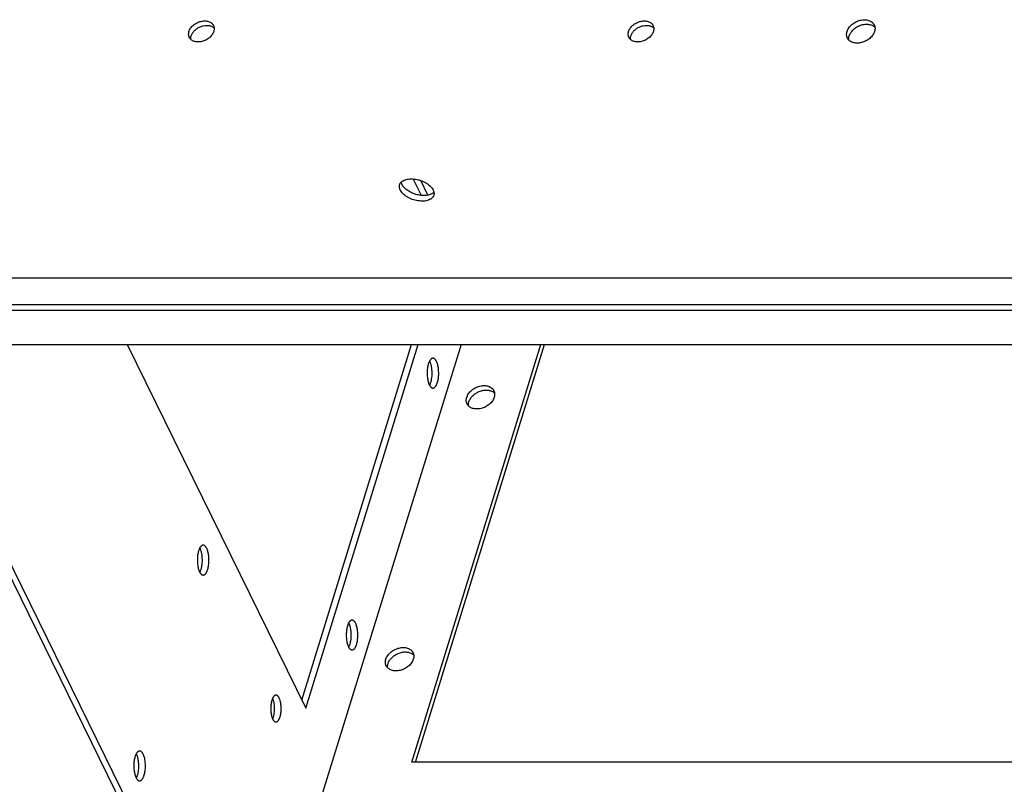
# Model space of a CAD drawing. Units: millimetres. Extents: x 24980 to 30239, y -7146 to -5422.
# Drawn here: x 26841 to 26957, y -6713 to -6622 of the extents above; entities that cross this region are included whole.
import ezdxf

# ---------------------------------------------------------------- set-up
doc = ezdxf.new("R2010")
doc.units = ezdxf.units.MM
doc.header["$LTSCALE"] = 65.395
doc.layers.get('0').update_dxf_attribs({"linetype": 'CONTINUOUS'})
doc.layers.add('02___PRT_ALL_AXES', color=7, linetype='CONTINUOUS')

# ---------------------------------------------------------------- blocks, each defined once
blk = doc.blocks.new('A$C7e41bab6')
at = {"color": 3, "linetype": 'Continuous'}
for p, q in [((539.05, 355.45), (47.38, 355.45)), ((41.65, 351.05), (533.31, 351.05)), ((293.39, 344.38), (200.95, 45.23))]:
    blk.add_line(p, q, dxfattribs=at)
at = {"color": 7, "linetype": 'Continuous'}
for p, q in [((41.36, 350.11), (533.02, 350.11)), ((44.33, 344.38), (535.83, 344.38))]:
    blk.add_line(p, q, dxfattribs=at)
at = {"color": 3, "linetype": 'Continuous'}
for points, knots in [([(247.79, 396.8), (247.82, 396.9), (247.9, 397.09), (248.06, 397.36), (248.27, 397.62), (248.52, 397.86), (248.8, 398.07), (249.11, 398.25), (249.43, 398.39), (249.77, 398.49), (250.11, 398.55), (250.44, 398.57), (250.76, 398.54), (251.06, 398.47), (251.33, 398.36), (251.56, 398.21), (251.72, 398.05), (251.82, 397.91), (251.87, 397.83), (251.88, 397.79)], [0, 0, 0, 0, 0.058958, 0.121001, 0.18587, 0.253104, 0.322047, 0.391927, 0.46191, 0.531156, 0.598872, 0.664372, 0.727131, 0.78685, 0.84351, 0.897422, 0.949241, 0.974694, 1, 1, 1, 1]), ([(251.88, 397.79), (251.92, 397.72), (251.98, 397.56), (252.01, 397.32), (252, 397.06), (251.96, 396.89), (251.94, 396.8)], [0, 0, 0, 0, 0.23909, 0.482902, 0.735605, 1, 1, 1, 1]), ([(321.48, 396.8), (321.51, 396.9), (321.58, 397.09), (321.75, 397.36), (321.96, 397.62), (322.2, 397.86), (322.48, 398.07), (322.79, 398.25), (323.12, 398.39), (323.46, 398.49), (323.8, 398.55), (324.13, 398.57), (324.45, 398.54), (324.75, 398.47), (325.01, 398.36), (325.25, 398.21), (325.41, 398.05), (325.51, 397.91), (325.55, 397.83), (325.57, 397.79)], [0, 0, 0, 0, 0.058958, 0.121001, 0.18587, 0.253104, 0.322047, 0.391927, 0.46191, 0.531156, 0.598872, 0.664372, 0.727131, 0.78685, 0.84351, 0.897422, 0.949241, 0.974694, 1, 1, 1, 1]), ([(325.57, 397.79), (325.6, 397.72), (325.66, 397.56), (325.7, 397.32), (325.69, 397.06), (325.65, 396.89), (325.62, 396.8)], [0, 0, 0, 0, 0.23909, 0.482902, 0.735605, 1, 1, 1, 1]), ([(358.09, 396.8), (358.12, 396.91), (358.21, 397.12), (358.39, 397.42), (358.62, 397.71), (358.9, 397.97), (359.21, 398.21), (359.55, 398.41), (359.91, 398.56), (360.29, 398.68), (360.66, 398.75), (361.04, 398.77), (361.39, 398.74), (361.72, 398.66), (362.02, 398.53), (362.24, 398.39), (362.39, 398.26), (362.48, 398.15), (362.57, 398.03), (362.61, 397.95), (362.64, 397.9)], [0, 0, 0, 0, 0.058956, 0.120991, 0.185857, 0.253086, 0.322024, 0.391899, 0.461877, 0.531118, 0.59883, 0.664325, 0.72708, 0.786795, 0.843451, 0.897358, 0.923509, 0.949245, 0.974695, 1, 1, 1, 1]), ([(362.64, 397.9), (362.66, 397.86), (362.69, 397.78), (362.73, 397.65), (362.76, 397.52), (362.78, 397.33), (362.77, 397.09), (362.72, 396.9), (362.69, 396.8)], [0, 0, 0, 0, 0.119324, 0.239258, 0.36038, 0.483225, 0.735756, 1, 1, 1, 1]), ([(247.84, 395.81), (247.81, 395.88), (247.75, 396.04), (247.72, 396.29), (247.73, 396.54), (247.77, 396.72), (247.79, 396.8)], [0, 0, 0, 0, 0.23909, 0.482902, 0.735605, 1, 1, 1, 1]), ([(251.94, 396.8), (251.91, 396.71), (251.83, 396.51), (251.67, 396.24), (251.46, 395.98), (251.21, 395.75), (250.93, 395.54), (250.62, 395.36), (250.29, 395.21), (249.96, 395.11), (249.62, 395.05), (249.28, 395.03), (248.96, 395.06), (248.67, 395.13), (248.4, 395.24), (248.17, 395.39), (248.01, 395.55), (247.91, 395.7), (247.86, 395.77), (247.84, 395.81)], [0, 0, 0, 0, 0.058958, 0.121001, 0.18587, 0.253104, 0.322047, 0.391927, 0.46191, 0.531156, 0.598872, 0.664372, 0.727131, 0.78685, 0.84351, 0.897422, 0.949241, 0.974694, 1, 1, 1, 1]), ([(321.53, 395.81), (321.49, 395.88), (321.44, 396.04), (321.4, 396.29), (321.41, 396.54), (321.45, 396.72), (321.48, 396.8)], [0, 0, 0, 0, 0.23909, 0.482902, 0.735605, 1, 1, 1, 1]), ([(325.62, 396.8), (325.59, 396.71), (325.51, 396.51), (325.35, 396.24), (325.14, 395.98), (324.89, 395.75), (324.61, 395.54), (324.31, 395.36), (323.98, 395.21), (323.64, 395.11), (323.3, 395.05), (322.97, 395.03), (322.65, 395.06), (322.35, 395.13), (322.08, 395.24), (321.85, 395.39), (321.69, 395.55), (321.59, 395.7), (321.55, 395.77), (321.53, 395.81)], [0, 0, 0, 0, 0.058958, 0.121001, 0.18587, 0.253104, 0.322047, 0.391927, 0.46191, 0.531156, 0.598872, 0.664372, 0.727131, 0.78685, 0.84351, 0.897422, 0.949241, 0.974694, 1, 1, 1, 1]), ([(358.15, 395.7), (358.13, 395.74), (358.09, 395.82), (358.05, 395.95), (358.02, 396.09), (358.01, 396.27), (358.02, 396.52), (358.06, 396.71), (358.09, 396.8)], [0, 0, 0, 0, 0.119324, 0.239258, 0.36038, 0.483225, 0.735756, 1, 1, 1, 1]), ([(362.69, 396.8), (362.66, 396.69), (362.57, 396.48), (362.39, 396.18), (362.16, 395.89), (361.89, 395.63), (361.57, 395.4), (361.23, 395.2), (360.87, 395.04), (360.49, 394.92), (360.12, 394.85), (359.75, 394.83), (359.39, 394.86), (359.06, 394.94), (358.76, 395.07), (358.55, 395.21), (358.4, 395.35), (358.3, 395.46), (358.21, 395.57), (358.17, 395.66), (358.15, 395.7)], [0, 0, 0, 0, 0.058956, 0.120991, 0.185857, 0.253086, 0.322024, 0.391899, 0.461877, 0.531118, 0.59883, 0.664325, 0.72708, 0.786795, 0.843451, 0.897358, 0.923509, 0.949245, 0.974695, 1, 1, 1, 1]), ([(283.09, 371.13), (283.1, 371.17), (283.14, 371.26), (283.21, 371.39), (283.3, 371.51), (283.41, 371.62), (283.54, 371.72), (283.73, 371.84), (284.01, 371.96), (284.4, 372.06), (284.82, 372.11), (285.28, 372.11), (285.75, 372.06), (286.23, 371.96), (286.7, 371.81), (287.15, 371.62), (287.57, 371.4), (287.95, 371.14), (288.27, 370.86), (288.53, 370.56), (288.67, 370.35), (288.72, 370.24)], [0, 0, 0, 0, 0.021459, 0.043214, 0.065542, 0.088684, 0.112836, 0.138144, 0.192525, 0.252166, 0.31677, 0.385619, 0.457694, 0.53178, 0.606546, 0.680621, 0.752675, 0.821494, 0.886061, 0.945661, 1, 1, 1, 1]), ([(283.19, 370.24), (283.16, 370.32), (283.1, 370.47), (283.05, 370.69), (283.04, 370.92), (283.07, 371.06), (283.09, 371.13)], [0, 0, 0, 0, 0.271548, 0.525543, 0.766299, 1, 1, 1, 1]), ([(288.82, 369.36), (288.81, 369.31), (288.77, 369.22), (288.7, 369.1), (288.61, 368.98), (288.5, 368.87), (288.38, 368.77), (288.18, 368.65), (287.9, 368.52), (287.51, 368.42), (287.09, 368.37), (286.63, 368.38), (286.16, 368.43), (285.68, 368.53), (285.21, 368.67), (284.76, 368.86), (284.34, 369.09), (283.96, 369.34), (283.64, 369.62), (283.38, 369.92), (283.25, 370.13), (283.19, 370.24)], [0, 0, 0, 0, 0.021459, 0.043214, 0.065542, 0.088684, 0.112836, 0.138144, 0.192525, 0.252166, 0.31677, 0.385619, 0.457694, 0.53178, 0.606546, 0.680621, 0.752675, 0.821494, 0.886061, 0.945661, 1, 1, 1, 1]), ([(288.72, 370.24), (288.76, 370.17), (288.82, 370.02), (288.87, 369.79), (288.87, 369.57), (288.84, 369.42), (288.82, 369.36)], [0, 0, 0, 0, 0.271548, 0.525543, 0.766299, 1, 1, 1, 1])]:
    blk.add_open_spline(points, degree=3, knots=knots, dxfattribs=at)
at = {"color": 7, "linetype": 'Continuous'}
for points, knots in [([(248.16, 396.06), (248.21, 396.22), (248.32, 396.45), (248.52, 396.74), (248.71, 396.94), (248.92, 397.14), (249.23, 397.37), (249.58, 397.56), (249.95, 397.69), (250.32, 397.79), (250.69, 397.83), (251.05, 397.81), (251.3, 397.76), (251.54, 397.69), (251.68, 397.61), (251.75, 397.57)], [0, 0, 0, 0, 0.115663, 0.177198, 0.240845, 0.306233, 0.372909, 0.507894, 0.575248, 0.64173, 0.769952, 0.831085, 0.88983, 0.946106, 1, 1, 1, 1]), ([(321.84, 396.06), (321.89, 396.22), (322, 396.45), (322.21, 396.74), (322.39, 396.94), (322.6, 397.14), (322.92, 397.37), (323.26, 397.56), (323.63, 397.69), (324, 397.79), (324.37, 397.83), (324.73, 397.81), (324.99, 397.76), (325.22, 397.69), (325.37, 397.61), (325.43, 397.57)], [0, 0, 0, 0, 0.115663, 0.177198, 0.240845, 0.306233, 0.372909, 0.507894, 0.575248, 0.64173, 0.769952, 0.831085, 0.88983, 0.946106, 1, 1, 1, 1]), ([(358.45, 396.06), (358.51, 396.24), (358.64, 396.5), (358.87, 396.82), (359.08, 397.06), (359.32, 397.27), (359.67, 397.53), (360.07, 397.74), (360.48, 397.89), (360.9, 397.99), (361.32, 398.03), (361.72, 397.99), (362.01, 397.94), (362.27, 397.84), (362.42, 397.76), (362.5, 397.71)], [0, 0, 0, 0, 0.116005, 0.177773, 0.241674, 0.307321, 0.374241, 0.509582, 0.577015, 0.643489, 0.771397, 0.83224, 0.890624, 0.9465, 1, 1, 1, 1]), ([(251.75, 397.57), (251.8, 397.55), (251.88, 397.49), (251.96, 397.42), (252, 397.38)], [0, 0, 0, 0, 0.506186, 1, 1, 1, 1]), ([(325.43, 397.57), (325.48, 397.55), (325.57, 397.49), (325.65, 397.42), (325.69, 397.38)], [0, 0, 0, 0, 0.506186, 1, 1, 1, 1]), ([(362.5, 397.71), (362.55, 397.68), (362.64, 397.61), (362.72, 397.54), (362.76, 397.49)], [0, 0, 0, 0, 0.505726, 1, 1, 1, 1]), ([(248.09, 395.48), (248.08, 395.57), (248.09, 395.77), (248.13, 395.96), (248.16, 396.06)], [0, 0, 0, 0, 0.487532, 1, 1, 1, 1]), ([(321.78, 395.48), (321.77, 395.57), (321.77, 395.77), (321.81, 395.96), (321.84, 396.06)], [0, 0, 0, 0, 0.487532, 1, 1, 1, 1]), ([(358.39, 395.37), (358.38, 395.42), (358.37, 395.53), (358.38, 395.77), (358.42, 395.94), (358.45, 396.06)], [0, 0, 0, 0, 0.24077, 0.487181, 1, 1, 1, 1]), ([(283.48, 371.18), (283.47, 371.21), (283.41, 371.33), (283.37, 371.46), (283.36, 371.56)], [0, 0, 0, 0, 0.260966, 1, 1, 1, 1]), ([(288.85, 369.86), (288.78, 369.8), (288.62, 369.67), (288.35, 369.53), (288.03, 369.42), (287.67, 369.34), (287.29, 369.31), (286.88, 369.32), (286.46, 369.37), (286.03, 369.45), (285.61, 369.58), (285.2, 369.73), (284.81, 369.92), (284.46, 370.14), (284.14, 370.37), (283.87, 370.63), (283.65, 370.9), (283.53, 371.09), (283.48, 371.18)], [0, 0, 0, 0, 0.046379, 0.09683, 0.151767, 0.211168, 0.27467, 0.341654, 0.411314, 0.482713, 0.554836, 0.626636, 0.697081, 0.765199, 0.830127, 0.891164, 0.947847, 1, 1, 1, 1])]:
    blk.add_open_spline(points, degree=3, knots=knots, dxfattribs=at)
at = {"layer": '02___PRT_ALL_AXES', "color": 7, "linetype": 'Continuous'}
for p, q in [((286.74, 369.34), (285.39, 372.09)), ((251.72, 236.44), (198.76, 344.38)), ((266.68, 284.82), (285.08, 344.38)), ((285.13, 274.42), (306.75, 344.38)), ((524.61, 274.42), (285.13, 274.42))]:
    blk.add_line(p, q, dxfattribs=at)
at = {"layer": '02___PRT_ALL_AXES', "color": 3, "linetype": 'Continuous'}
for p, q in [((287.83, 369.38), (286.63, 371.83)), ((252.83, 236.44), (199.86, 344.38)), ((237.45, 344.38), (267.35, 283.44)), ((267.35, 283.44), (286.19, 344.38)), ((285.73, 274.42), (307.35, 344.38))]:
    blk.add_line(p, q, dxfattribs=at)
at = {"layer": '02___PRT_ALL_AXES', "color": 7, "linetype": 'Continuous'}
for centre in [(286.4, 340.65), (247.89, 309.34), (272.84, 296.79), (237.24, 274.87)]:
    blk.add_arc(centre, 1.98, 26.117, 29.2774, dxfattribs=at)
at = {"layer": '02___PRT_ALL_AXES', "color": 3, "linetype": 'Continuous'}
for points, knots in [([(288.68, 342.06), (288.65, 342.06), (288.6, 342.06), (288.52, 342.03), (288.45, 342), (288.38, 341.94), (288.31, 341.88), (288.24, 341.8), (288.17, 341.7), (288.11, 341.6), (288.05, 341.48), (287.97, 341.3), (287.89, 341.06), (287.81, 340.73), (287.75, 340.38), (287.71, 340.01), (287.7, 339.63), (287.71, 339.25), (287.74, 338.87), (287.79, 338.51), (287.86, 338.18), (287.95, 337.88), (288.03, 337.69), (288.07, 337.6)], [0, 0, 0, 0, 0.015501, 0.031505, 0.048457, 0.066715, 0.086535, 0.108091, 0.131476, 0.156727, 0.183832, 0.212743, 0.275622, 0.344472, 0.418095, 0.495098, 0.573962, 0.653101, 0.730919, 0.80587, 0.876506, 0.941562, 1, 1, 1, 1]), ([(289.28, 341.52), (289.26, 341.56), (289.22, 341.64), (289.15, 341.75), (289.08, 341.85), (289, 341.92), (288.92, 341.98), (288.84, 342.03), (288.76, 342.06), (288.7, 342.06), (288.68, 342.06)], [0, 0, 0, 0, 0.163914, 0.315427, 0.454403, 0.581343, 0.697303, 0.803984, 0.90382, 1, 1, 1, 1]), ([(288.68, 337.06), (288.7, 337.06), (288.75, 337.07), (288.83, 337.09), (288.9, 337.13), (288.97, 337.18), (289.05, 337.25), (289.11, 337.33), (289.18, 337.42), (289.24, 337.53), (289.3, 337.64), (289.38, 337.82), (289.46, 338.07), (289.54, 338.39), (289.6, 338.74), (289.64, 339.12), (289.65, 339.5), (289.64, 339.88), (289.61, 340.26), (289.56, 340.61), (289.49, 340.95), (289.4, 341.25), (289.32, 341.44), (289.28, 341.52)], [0, 0, 0, 0, 0.015501, 0.031505, 0.048457, 0.066715, 0.086535, 0.108091, 0.131476, 0.156727, 0.183832, 0.212743, 0.275622, 0.344472, 0.418095, 0.495098, 0.573962, 0.653101, 0.730919, 0.80587, 0.876506, 0.941562, 1, 1, 1, 1]), ([(288.07, 337.6), (288.09, 337.56), (288.13, 337.48), (288.2, 337.37), (288.28, 337.28), (288.35, 337.2), (288.43, 337.14), (288.51, 337.1), (288.59, 337.07), (288.65, 337.06), (288.68, 337.06)], [0, 0, 0, 0, 0.163914, 0.315427, 0.454403, 0.581343, 0.697303, 0.803984, 0.90382, 1, 1, 1, 1]), ([(294.71, 334.78), (294.76, 334.96), (294.89, 335.22), (295.12, 335.55), (295.33, 335.78), (295.57, 335.99), (295.93, 336.25), (296.32, 336.46), (296.74, 336.61), (297.15, 336.71), (297.57, 336.75), (297.98, 336.72), (298.26, 336.66), (298.52, 336.56), (298.68, 336.48), (298.75, 336.43)], [0, 0, 0, 0, 0.116005, 0.177773, 0.241674, 0.307321, 0.374241, 0.509582, 0.577015, 0.643489, 0.771397, 0.83224, 0.890624, 0.9465, 1, 1, 1, 1]), ([(298.75, 336.43), (298.8, 336.4), (298.89, 336.33), (298.98, 336.26), (299.02, 336.22)], [0, 0, 0, 0, 0.505726, 1, 1, 1, 1]), ([(294.64, 334.09), (294.64, 334.14), (294.63, 334.26), (294.64, 334.49), (294.67, 334.66), (294.71, 334.78)], [0, 0, 0, 0, 0.24077, 0.487181, 1, 1, 1, 1]), ([(250.17, 310.75), (250.14, 310.75), (250.09, 310.75), (250.01, 310.72), (249.94, 310.69), (249.87, 310.63), (249.8, 310.57), (249.73, 310.49), (249.66, 310.4), (249.6, 310.29), (249.54, 310.17), (249.46, 309.99), (249.38, 309.75), (249.3, 309.42), (249.24, 309.07), (249.2, 308.7), (249.19, 308.32), (249.2, 307.94), (249.23, 307.56), (249.28, 307.2), (249.35, 306.87), (249.44, 306.57), (249.52, 306.38), (249.56, 306.29)], [0, 0, 0, 0, 0.015501, 0.031505, 0.048457, 0.066715, 0.086535, 0.108091, 0.131476, 0.156727, 0.183832, 0.212743, 0.275622, 0.344472, 0.418095, 0.495098, 0.573962, 0.653101, 0.730919, 0.80587, 0.876506, 0.941562, 1, 1, 1, 1]), ([(250.77, 310.21), (250.75, 310.25), (250.71, 310.33), (250.64, 310.44), (250.57, 310.54), (250.49, 310.61), (250.41, 310.68), (250.33, 310.72), (250.25, 310.75), (250.19, 310.75), (250.17, 310.75)], [0, 0, 0, 0, 0.163914, 0.315427, 0.454403, 0.581343, 0.697303, 0.803984, 0.90382, 1, 1, 1, 1]), ([(250.17, 305.75), (250.19, 305.75), (250.24, 305.76), (250.32, 305.78), (250.39, 305.82), (250.47, 305.87), (250.54, 305.94), (250.6, 306.02), (250.67, 306.11), (250.73, 306.22), (250.79, 306.33), (250.87, 306.51), (250.95, 306.76), (251.03, 307.08), (251.09, 307.44), (251.13, 307.81), (251.14, 308.19), (251.14, 308.57), (251.11, 308.95), (251.05, 309.3), (250.98, 309.64), (250.89, 309.94), (250.81, 310.13), (250.77, 310.21)], [0, 0, 0, 0, 0.015501, 0.031505, 0.048457, 0.066715, 0.086535, 0.108091, 0.131476, 0.156727, 0.183832, 0.212743, 0.275622, 0.344472, 0.418095, 0.495098, 0.573962, 0.653101, 0.730919, 0.80587, 0.876506, 0.941562, 1, 1, 1, 1]), ([(249.56, 306.29), (249.58, 306.25), (249.62, 306.17), (249.69, 306.06), (249.77, 305.97), (249.84, 305.89), (249.92, 305.83), (250, 305.79), (250.08, 305.76), (250.14, 305.75), (250.17, 305.75)], [0, 0, 0, 0, 0.163914, 0.315427, 0.454403, 0.581343, 0.697303, 0.803984, 0.90382, 1, 1, 1, 1]), ([(275.12, 298.2), (275.1, 298.2), (275.04, 298.19), (274.97, 298.17), (274.89, 298.13), (274.82, 298.08), (274.75, 298.01), (274.68, 297.93), (274.62, 297.84), (274.55, 297.74), (274.49, 297.62), (274.42, 297.44), (274.33, 297.19), (274.26, 296.87), (274.2, 296.52), (274.16, 296.15), (274.14, 295.77), (274.15, 295.38), (274.18, 295.01), (274.23, 294.65), (274.31, 294.31), (274.4, 294.01), (274.47, 293.83), (274.52, 293.74)], [0, 0, 0, 0, 0.015501, 0.031505, 0.048457, 0.066715, 0.086535, 0.108091, 0.131476, 0.156727, 0.183832, 0.212743, 0.275622, 0.344472, 0.418095, 0.495098, 0.573962, 0.653101, 0.730919, 0.80587, 0.876506, 0.941562, 1, 1, 1, 1]), ([(275.73, 297.66), (275.71, 297.7), (275.66, 297.78), (275.59, 297.89), (275.52, 297.98), (275.44, 298.06), (275.37, 298.12), (275.29, 298.17), (275.2, 298.19), (275.15, 298.2), (275.12, 298.2)], [0, 0, 0, 0, 0.163914, 0.315427, 0.454403, 0.581343, 0.697303, 0.803984, 0.90382, 1, 1, 1, 1]), ([(275.12, 293.2), (275.15, 293.2), (275.2, 293.2), (275.27, 293.23), (275.35, 293.27), (275.42, 293.32), (275.49, 293.38), (275.56, 293.46), (275.62, 293.56), (275.69, 293.66), (275.75, 293.78), (275.82, 293.96), (275.91, 294.21), (275.99, 294.53), (276.04, 294.88), (276.08, 295.25), (276.1, 295.63), (276.09, 296.02), (276.06, 296.39), (276.01, 296.75), (275.94, 297.09), (275.84, 297.39), (275.77, 297.57), (275.73, 297.66)], [0, 0, 0, 0, 0.015501, 0.031505, 0.048457, 0.066715, 0.086535, 0.108091, 0.131476, 0.156727, 0.183832, 0.212743, 0.275622, 0.344472, 0.418095, 0.495098, 0.573962, 0.653101, 0.730919, 0.80587, 0.876506, 0.941562, 1, 1, 1, 1]), ([(274.52, 293.74), (274.54, 293.7), (274.58, 293.62), (274.65, 293.51), (274.72, 293.42), (274.8, 293.34), (274.87, 293.28), (274.95, 293.23), (275.04, 293.21), (275.09, 293.2), (275.12, 293.2)], [0, 0, 0, 0, 0.163914, 0.315427, 0.454403, 0.581343, 0.697303, 0.803984, 0.90382, 1, 1, 1, 1]), ([(281.15, 290.91), (281.21, 291.09), (281.34, 291.36), (281.57, 291.68), (281.78, 291.91), (282.02, 292.13), (282.37, 292.39), (282.77, 292.6), (283.18, 292.74), (283.6, 292.85), (284.02, 292.89), (284.42, 292.85), (284.7, 292.79), (284.96, 292.7), (285.12, 292.62), (285.2, 292.57)], [0, 0, 0, 0, 0.116005, 0.177773, 0.241674, 0.307321, 0.374241, 0.509582, 0.577015, 0.643489, 0.771397, 0.83224, 0.890624, 0.9465, 1, 1, 1, 1]), ([(285.2, 292.57), (285.25, 292.54), (285.34, 292.47), (285.42, 292.39), (285.46, 292.35)], [0, 0, 0, 0, 0.505726, 1, 1, 1, 1]), ([(281.09, 290.22), (281.08, 290.28), (281.07, 290.39), (281.08, 290.62), (281.12, 290.8), (281.15, 290.91)], [0, 0, 0, 0, 0.24077, 0.487181, 1, 1, 1, 1]), ([(262.37, 285.64), (262.35, 285.64), (262.3, 285.63), (262.23, 285.61), (262.16, 285.58), (262.1, 285.53), (262.03, 285.47), (261.97, 285.4), (261.91, 285.32), (261.86, 285.22), (261.8, 285.12), (261.74, 284.96), (261.66, 284.73), (261.59, 284.44), (261.54, 284.12), (261.5, 283.79), (261.49, 283.45), (261.5, 283.1), (261.52, 282.77), (261.57, 282.44), (261.63, 282.14), (261.72, 281.87), (261.79, 281.7), (261.82, 281.63)], [0, 0, 0, 0, 0.015501, 0.031505, 0.048457, 0.066714, 0.086536, 0.108091, 0.131476, 0.156726, 0.183832, 0.212743, 0.275622, 0.344472, 0.418095, 0.495098, 0.573962, 0.653101, 0.730919, 0.80587, 0.876504, 0.941564, 1, 1, 1, 1]), ([(262.91, 285.15), (262.89, 285.19), (262.86, 285.26), (262.79, 285.36), (262.73, 285.44), (262.66, 285.51), (262.59, 285.57), (262.52, 285.61), (262.44, 285.63), (262.39, 285.64), (262.37, 285.64)], [0, 0, 0, 0, 0.163897, 0.315417, 0.454407, 0.581348, 0.697303, 0.803981, 0.90382, 1, 1, 1, 1]), ([(262.37, 281.14), (262.39, 281.14), (262.44, 281.14), (262.5, 281.16), (262.57, 281.2), (262.64, 281.25), (262.7, 281.3), (262.76, 281.38), (262.82, 281.46), (262.88, 281.56), (262.93, 281.66), (263, 281.82), (263.07, 282.04), (263.15, 282.34), (263.2, 282.65), (263.23, 282.99), (263.25, 283.33), (263.24, 283.67), (263.21, 284.01), (263.17, 284.33), (263.1, 284.64), (263.02, 284.91), (262.95, 285.07), (262.91, 285.15)], [0, 0, 0, 0, 0.015501, 0.031505, 0.048457, 0.066714, 0.086536, 0.108091, 0.131476, 0.156726, 0.183832, 0.212743, 0.275622, 0.344472, 0.418095, 0.495098, 0.573962, 0.653101, 0.730919, 0.80587, 0.876504, 0.941564, 1, 1, 1, 1]), ([(261.82, 281.63), (261.84, 281.59), (261.88, 281.52), (261.94, 281.42), (262.01, 281.33), (262.08, 281.26), (262.15, 281.21), (262.22, 281.17), (262.29, 281.14), (262.34, 281.14), (262.37, 281.14)], [0, 0, 0, 0, 0.163897, 0.315417, 0.454407, 0.581348, 0.697303, 0.803981, 0.90382, 1, 1, 1, 1]), ([(239.51, 276.28), (239.49, 276.28), (239.44, 276.28), (239.36, 276.26), (239.29, 276.22), (239.21, 276.17), (239.14, 276.1), (239.08, 276.02), (239.01, 275.93), (238.95, 275.82), (238.89, 275.7), (238.81, 275.52), (238.73, 275.28), (238.65, 274.95), (238.59, 274.6), (238.55, 274.23), (238.54, 273.85), (238.54, 273.47), (238.57, 273.09), (238.63, 272.73), (238.7, 272.4), (238.79, 272.1), (238.87, 271.91), (238.91, 271.83)], [0, 0, 0, 0, 0.015501, 0.031505, 0.048457, 0.066715, 0.086535, 0.108091, 0.131476, 0.156727, 0.183832, 0.212743, 0.275622, 0.344472, 0.418095, 0.495098, 0.573962, 0.653101, 0.730919, 0.80587, 0.876506, 0.941562, 1, 1, 1, 1]), ([(240.12, 275.74), (240.1, 275.78), (240.06, 275.86), (239.99, 275.97), (239.91, 276.07), (239.84, 276.14), (239.76, 276.21), (239.68, 276.25), (239.6, 276.28), (239.54, 276.28), (239.51, 276.28)], [0, 0, 0, 0, 0.163914, 0.315427, 0.454403, 0.581343, 0.697303, 0.803984, 0.90382, 1, 1, 1, 1]), ([(239.51, 271.28), (239.54, 271.28), (239.59, 271.29), (239.67, 271.31), (239.74, 271.35), (239.81, 271.4), (239.88, 271.47), (239.95, 271.55), (240.02, 271.64), (240.08, 271.75), (240.14, 271.87), (240.22, 272.04), (240.3, 272.29), (240.38, 272.61), (240.44, 272.97), (240.48, 273.34), (240.49, 273.72), (240.48, 274.1), (240.45, 274.48), (240.4, 274.83), (240.33, 275.17), (240.24, 275.47), (240.16, 275.66), (240.12, 275.74)], [0, 0, 0, 0, 0.015501, 0.031505, 0.048457, 0.066715, 0.086535, 0.108091, 0.131476, 0.156727, 0.183832, 0.212743, 0.275622, 0.344472, 0.418095, 0.495098, 0.573962, 0.653101, 0.730919, 0.80587, 0.876506, 0.941562, 1, 1, 1, 1]), ([(238.91, 271.83), (238.93, 271.78), (238.97, 271.7), (239.04, 271.6), (239.11, 271.5), (239.19, 271.42), (239.27, 271.36), (239.35, 271.32), (239.43, 271.29), (239.49, 271.28), (239.51, 271.28)], [0, 0, 0, 0, 0.163914, 0.315427, 0.454403, 0.581343, 0.697303, 0.803984, 0.90382, 1, 1, 1, 1])]:
    blk.add_open_spline(points, degree=3, knots=knots, dxfattribs=at)
at = {"layer": '02___PRT_ALL_AXES', "color": 7, "linetype": 'Continuous'}
for points, knots in [([(288.22, 337.69), (288.24, 337.76), (288.3, 337.89), (288.36, 338.1), (288.42, 338.33), (288.48, 338.66), (288.53, 339.09), (288.55, 339.63), (288.53, 340.08), (288.49, 340.43), (288.44, 340.68), (288.39, 340.91), (288.33, 341.13), (288.26, 341.34), (288.2, 341.46), (288.18, 341.52)], [0, 0, 0, 0, 0.052574, 0.109218, 0.169495, 0.232881, 0.366549, 0.505065, 0.64288, 0.709812, 0.774534, 0.836429, 0.894943, 0.949612, 1, 1, 1, 1]), ([(288.12, 337.51), (288.13, 337.52), (288.17, 337.58), (288.19, 337.64), (288.22, 337.69)], [0, 0, 0, 0, 0.240322, 1, 1, 1, 1]), ([(294.34, 335.52), (294.38, 335.63), (294.46, 335.84), (294.64, 336.14), (294.87, 336.43), (295.15, 336.69), (295.46, 336.93), (295.8, 337.13), (296.17, 337.29), (296.54, 337.4), (296.92, 337.47), (297.29, 337.49), (297.64, 337.46), (297.98, 337.38), (298.27, 337.26), (298.49, 337.11), (298.64, 336.98), (298.74, 336.87), (298.82, 336.75), (298.87, 336.67), (298.89, 336.62)], [0, 0, 0, 0, 0.058956, 0.120991, 0.185857, 0.253086, 0.322024, 0.391899, 0.461877, 0.531118, 0.59883, 0.664325, 0.72708, 0.786795, 0.843451, 0.897358, 0.923509, 0.949245, 0.974695, 1, 1, 1, 1]), ([(294.4, 334.42), (294.38, 334.46), (294.35, 334.54), (294.3, 334.67), (294.28, 334.81), (294.26, 334.99), (294.27, 335.24), (294.31, 335.43), (294.34, 335.52)], [0, 0, 0, 0, 0.119324, 0.239258, 0.36038, 0.483225, 0.735756, 1, 1, 1, 1]), ([(298.95, 335.52), (298.91, 335.42), (298.83, 335.2), (298.65, 334.9), (298.42, 334.61), (298.14, 334.35), (297.83, 334.12), (297.49, 333.92), (297.12, 333.76), (296.75, 333.64), (296.37, 333.58), (296, 333.56), (295.64, 333.59), (295.31, 333.66), (295.02, 333.79), (294.8, 333.93), (294.65, 334.07), (294.55, 334.18), (294.47, 334.29), (294.42, 334.38), (294.4, 334.42)], [0, 0, 0, 0, 0.058956, 0.120991, 0.185857, 0.253086, 0.322024, 0.391899, 0.461877, 0.531118, 0.59883, 0.664325, 0.72708, 0.786795, 0.843451, 0.897358, 0.923509, 0.949245, 0.974695, 1, 1, 1, 1]), ([(298.89, 336.62), (298.91, 336.58), (298.94, 336.5), (298.98, 336.37), (299.01, 336.24), (299.03, 336.05), (299.02, 335.81), (298.98, 335.62), (298.95, 335.52)], [0, 0, 0, 0, 0.119324, 0.239258, 0.36038, 0.483225, 0.735756, 1, 1, 1, 1]), ([(249.71, 306.38), (249.73, 306.45), (249.79, 306.58), (249.85, 306.79), (249.91, 307.02), (249.97, 307.35), (250.02, 307.78), (250.04, 308.32), (250.02, 308.77), (249.98, 309.12), (249.93, 309.37), (249.88, 309.6), (249.82, 309.82), (249.75, 310.03), (249.69, 310.15), (249.67, 310.21)], [0, 0, 0, 0, 0.052574, 0.109218, 0.169495, 0.232881, 0.366549, 0.505065, 0.64288, 0.709812, 0.774534, 0.836429, 0.894943, 0.949612, 1, 1, 1, 1]), ([(249.62, 306.2), (249.62, 306.21), (249.66, 306.27), (249.69, 306.33), (249.71, 306.38)], [0, 0, 0, 0, 0.240322, 1, 1, 1, 1]), ([(274.66, 293.83), (274.69, 293.89), (274.74, 294.03), (274.81, 294.24), (274.86, 294.47), (274.93, 294.8), (274.98, 295.23), (275, 295.77), (274.97, 296.22), (274.93, 296.57), (274.89, 296.81), (274.84, 297.05), (274.77, 297.27), (274.7, 297.47), (274.65, 297.6), (274.62, 297.66)], [0, 0, 0, 0, 0.052574, 0.109218, 0.169495, 0.232881, 0.366549, 0.505065, 0.64288, 0.709812, 0.774534, 0.836429, 0.894943, 0.949612, 1, 1, 1, 1]), ([(274.57, 293.65), (274.58, 293.66), (274.61, 293.72), (274.64, 293.78), (274.66, 293.83)], [0, 0, 0, 0, 0.240322, 1, 1, 1, 1]), ([(280.79, 291.66), (280.82, 291.77), (280.91, 291.98), (281.09, 292.28), (281.32, 292.57), (281.59, 292.83), (281.91, 293.06), (282.25, 293.26), (282.61, 293.42), (282.99, 293.54), (283.36, 293.61), (283.73, 293.63), (284.09, 293.6), (284.42, 293.52), (284.72, 293.39), (284.94, 293.25), (285.08, 293.11), (285.18, 293.01), (285.27, 292.89), (285.31, 292.8), (285.33, 292.76)], [0, 0, 0, 0, 0.058956, 0.120991, 0.185857, 0.253086, 0.322024, 0.391899, 0.461877, 0.531118, 0.59883, 0.664325, 0.72708, 0.786795, 0.843451, 0.897358, 0.923509, 0.949245, 0.974695, 1, 1, 1, 1]), ([(285.33, 292.76), (285.35, 292.72), (285.39, 292.64), (285.43, 292.51), (285.46, 292.37), (285.48, 292.19), (285.47, 291.94), (285.42, 291.75), (285.39, 291.66)], [0, 0, 0, 0, 0.119324, 0.239258, 0.36038, 0.483225, 0.735756, 1, 1, 1, 1]), ([(280.85, 290.56), (280.83, 290.6), (280.79, 290.68), (280.75, 290.81), (280.72, 290.95), (280.7, 291.13), (280.72, 291.37), (280.76, 291.56), (280.79, 291.66)], [0, 0, 0, 0, 0.119324, 0.239258, 0.36038, 0.483225, 0.735756, 1, 1, 1, 1]), ([(285.39, 291.66), (285.36, 291.55), (285.27, 291.34), (285.09, 291.04), (284.86, 290.75), (284.59, 290.49), (284.27, 290.25), (283.93, 290.05), (283.57, 289.9), (283.19, 289.78), (282.82, 289.71), (282.45, 289.69), (282.09, 289.72), (281.76, 289.8), (281.46, 289.93), (281.24, 290.07), (281.1, 290.2), (281, 290.31), (280.91, 290.43), (280.87, 290.51), (280.85, 290.56)], [0, 0, 0, 0, 0.058956, 0.120991, 0.185857, 0.253086, 0.322024, 0.391899, 0.461877, 0.531118, 0.59883, 0.664325, 0.72708, 0.786795, 0.843451, 0.897358, 0.923509, 0.949245, 0.974695, 1, 1, 1, 1]), ([(261.9, 281.83), (261.92, 281.89), (261.96, 282.01), (262.01, 282.2), (262.05, 282.4), (262.1, 282.69), (262.14, 283.07), (262.14, 283.52), (262.11, 283.98), (262.06, 284.34), (262, 284.61), (261.95, 284.8), (261.89, 284.97), (261.84, 285.08), (261.82, 285.13)], [0, 0, 0, 0, 0.054996, 0.113518, 0.175131, 0.239333, 0.373274, 0.510677, 0.646625, 0.776293, 0.83738, 0.895298, 0.949635, 1, 1, 1, 1]), ([(261.82, 281.64), (261.82, 281.66), (261.85, 281.72), (261.88, 281.78), (261.9, 281.83)], [0, 0, 0, 0, 0.240873, 1, 1, 1, 1]), ([(239.05, 271.91), (239.08, 271.98), (239.13, 272.11), (239.2, 272.32), (239.26, 272.55), (239.32, 272.88), (239.37, 273.32), (239.39, 273.85), (239.37, 274.3), (239.32, 274.65), (239.28, 274.9), (239.23, 275.13), (239.17, 275.35), (239.1, 275.56), (239.04, 275.68), (239.01, 275.74)], [0, 0, 0, 0, 0.052574, 0.109218, 0.169495, 0.232881, 0.366549, 0.505065, 0.64288, 0.709812, 0.774534, 0.836429, 0.894943, 0.949612, 1, 1, 1, 1]), ([(238.96, 271.73), (238.97, 271.74), (239, 271.8), (239.03, 271.87), (239.05, 271.91)], [0, 0, 0, 0, 0.240322, 1, 1, 1, 1])]:
    blk.add_open_spline(points, degree=3, knots=knots, dxfattribs=at)

msp = doc.modelspace()

# ---------------------------------------------------------------- block references
at = {"xscale": 0.7055999999999998, "yscale": 0.7055999999999998, "zscale": 0.7055999999999998}
msp.add_blockref('A$C7e41bab6', (26686.09, -6903.66), dxfattribs=at)

doc.saveas('drawing.dxf')
